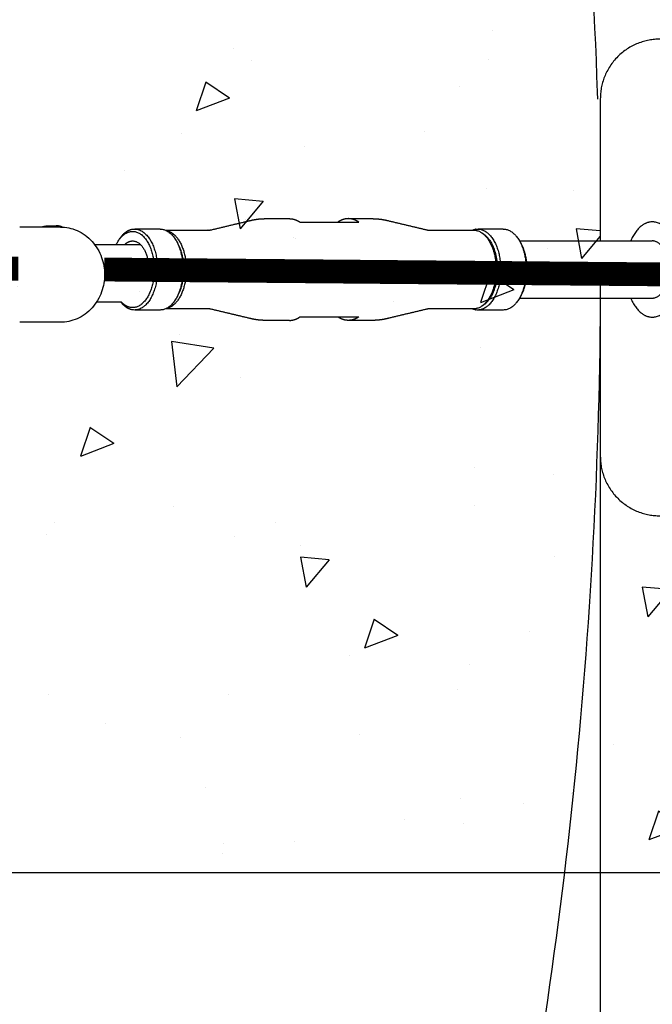
# Model space of a CAD drawing. Extents: x 0 to 66357, y -11663 to 14850.
# Drawn here: x 8173 to 8439, y 7319 to 7732 of the extents above; entities that cross this region are included whole.
import ezdxf

# ---------------------------------------------------------------- set-up
doc = ezdxf.new("R2010")
doc.units = 0
doc.header["$MEASUREMENT"] = 0
doc.linetypes.add('CENTER2', pattern=[28.575, 19.05, -3.175, 3.175, -3.175])
doc.linetypes.add('PHANTOM', pattern=[2.5, 1.25, -0.25, 0.25, -0.25, 0.25, -0.25])
doc.layers.get('0').update_dxf_attribs({"linetype": 'CONTINUOUS'})
doc.layers.get('DEFPOINTS').update_dxf_attribs({"linetype": 'CONTINUOUS'})
for name, color, linetype in [('CENTER', 1, 'CENTER2'), ('G_DIM1', 7, 'CONTINUOUS'), ('G_safety area', 3, 'CONTINUOUS'), ('G_로프', 150, 'CONTINUOUS'), ('G_콘크리트', 6, 'CONTINUOUS')]:
    doc.layers.add(name, color=color, linetype=linetype)
doc.styles.add('GSWeb(맑은고딕)', font='malgun.ttf')
doc.dimstyles.new('GSWeb A3 50', dxfattribs={"dimscale": 50, "dimtxt": 1.8, "dimasz": 1, "dimexe": 1, "dimexo": 0.5, "dimgap": 0.5, "dimtad": 1, "dimdec": 0, "dimdsep": 46, "dimlunit": 6, "dimtxsty": 'GSWeb(맑은고딕)', "dimblk": 'OBLIQUE', "dimcen": 0.09, "dimdle": 0.5, "dimclrd": 4, "dimclre": 4, "dimclrt": 3, "dimadec": 0, "dimazin": 2, "dimtfac": 1, "dimtdec": 0, "dimtix": 1, "dimtmove": 0, "dimatfit": 3, "dimldrblk": 'OBLIQUE', "dimfxl": 0.18, "dimtolj": 1, "dimtzin": 0, "dimarcsym": 0})

# ---------------------------------------------------------------- blocks, each defined once
blk = doc.blocks.new('_Oblique')
at = {"color": 0, "linetype": 'ByBlock', "lineweight": -2}
blk.add_line((-0.5, -0.5), (0.5, 0.5), dxfattribs=at)
blk = doc.blocks.new('*D460')
at = {"layer": 'DEFPOINTS', "color": 0}
for p in [(7716.91, 10052.44), (9478.74, 7836.47), (9116.91, 7627.57)]:
    blk.add_point(p, dxfattribs=at)
at = {"layer": 'G_DIM1', "color": 4, "lineweight": -2}
for p, q in [((7738.56, 10064.94), (8122.04, 10286.34)), ((8066.24, 10282.99), (9491.24, 7814.82)), ((9138.56, 7640.07), (9522.04, 7861.47))]:
    blk.add_line(p, q, dxfattribs=at)
at = {"layer": 'G_DIM1', "color": 4, "linetype": 'ByBlock', "lineweight": -2, "xscale": 50, "yscale": 50, "zscale": 50}
for p, rotation in [((8078.74, 10261.34), 119.999979620187), ((9478.74, 7836.47), 299.999979620187)]:
    blk.add_blockref('_Oblique', p, dxfattribs=dict(at, rotation=rotation))
at = {"layer": 'G_DIM1', "color": 3, "insert": (8847.2, 9088.43), "char_height": 90, "attachment_point": 5, "rotation": 300, "style": 'GSWeb(맑은고딕)'}
blk.add_mtext('\\A1;2,800', dxfattribs=at)
blk = doc.blocks.new('*D461')
at = {"layer": 'DEFPOINTS', "color": 0}
for p in [(6916.91, 8666.8), (8832.08, 8386.88), (7516.91, 7627.57)]:
    blk.add_point(p, dxfattribs=at)
at = {"layer": 'G_DIM1', "color": 4, "lineweight": -2}
for p, q in [((6938.56, 8679.3), (8275.38, 9451.11)), ((8219.58, 9447.76), (8844.58, 8365.23)), ((7538.56, 7640.07), (8875.38, 8411.88))]:
    blk.add_line(p, q, dxfattribs=at)
at = {"layer": 'G_DIM1', "color": 4, "linetype": 'ByBlock', "lineweight": -2, "xscale": 50, "yscale": 50, "zscale": 50}
for p, rotation in [((8232.08, 9426.11), 120), ((8832.08, 8386.88), 299.9999999999999)]:
    blk.add_blockref('_Oblique', p, dxfattribs=dict(at, rotation=rotation))
at = {"layer": 'G_DIM1', "color": 3, "insert": (8600.75, 8946.14), "char_height": 90, "attachment_point": 5, "rotation": 300, "style": 'GSWeb(맑은고딕)'}
blk.add_mtext('\\A1;1,200', dxfattribs=at)
blk = doc.blocks.new('*D462')
at = {"layer": 'DEFPOINTS', "color": 0}
for p in [(3516.91, 7377.57), (9116.91, 7377.57), (3516.91, 4010.33)]:
    blk.add_point(p, dxfattribs=at)
at = {"layer": 'G_DIM1', "color": 4, "lineweight": -2}
for p, q in [((3516.91, 7352.57), (3516.91, 3960.33)), ((9116.91, 7352.57), (9116.91, 3960.33)), ((9141.91, 4010.33), (3491.91, 4010.33))]:
    blk.add_line(p, q, dxfattribs=at)
at = {"layer": 'G_DIM1', "color": 4, "linetype": 'ByBlock', "lineweight": -2, "xscale": 50, "yscale": 50, "zscale": 50, "rotation": 180}
blk.add_blockref('_Oblique', (3516.91, 4010.33), dxfattribs=at)
at = {"layer": 'G_DIM1', "color": 4, "linetype": 'ByBlock', "lineweight": -2, "xscale": 50, "yscale": 50, "zscale": 50}
blk.add_blockref('_Oblique', (9116.91, 4010.33), dxfattribs=at)
at = {"layer": 'G_DIM1', "color": 3, "insert": (6316.91, 4089.38), "char_height": 90, "attachment_point": 5, "style": 'GSWeb(맑은고딕)'}
blk.add_mtext('\\A1;5,600', dxfattribs=at)
blk = doc.blocks.new('*D463')
at = {"layer": 'DEFPOINTS', "color": 0}
for p in [(4216.91, 7627.57), (8416.91, 7627.57), (4216.91, 4206.78)]:
    blk.add_point(p, dxfattribs=at)
at = {"layer": 'G_DIM1', "color": 4, "lineweight": -2}
for p, q in [((4216.91, 7602.57), (4216.91, 4156.78)), ((8416.91, 7602.57), (8416.91, 4156.78)), ((8441.91, 4206.78), (4191.91, 4206.78))]:
    blk.add_line(p, q, dxfattribs=at)
at = {"layer": 'G_DIM1', "color": 4, "linetype": 'ByBlock', "lineweight": -2, "xscale": 50, "yscale": 50, "zscale": 50, "rotation": 180}
blk.add_blockref('_Oblique', (4216.91, 4206.78), dxfattribs=at)
at = {"layer": 'G_DIM1', "color": 4, "linetype": 'ByBlock', "lineweight": -2, "xscale": 50, "yscale": 50, "zscale": 50}
blk.add_blockref('_Oblique', (8416.91, 4206.78), dxfattribs=at)
at = {"layer": 'G_DIM1', "color": 3, "insert": (6316.91, 4285.82), "char_height": 90, "attachment_point": 5, "style": 'GSWeb(맑은고딕)'}
blk.add_mtext('\\A1;4,200', dxfattribs=at)
blk = doc.blocks.new('*D472')
at = {"layer": 'DEFPOINTS', "color": 0}
for p in [(10946.91, 13083.99), (1686.91, 7627.57), (10946.91, 7627.57)]:
    blk.add_point(p, dxfattribs=at)
at = {"layer": 'G_DIM1', "color": 4, "lineweight": -2}
for p, q in [((1686.91, 7652.57), (1686.91, 13133.99)), ((10946.91, 7652.57), (10946.91, 13133.99)), ((1661.91, 13083.99), (10971.91, 13083.99))]:
    blk.add_line(p, q, dxfattribs=at)
at = {"layer": 'G_DIM1', "color": 4, "linetype": 'ByBlock', "lineweight": -2, "xscale": 50, "yscale": 50, "zscale": 50, "rotation": 180}
blk.add_blockref('_Oblique', (1686.91, 13083.99), dxfattribs=at)
at = {"layer": 'G_DIM1', "color": 4, "linetype": 'ByBlock', "lineweight": -2, "xscale": 50, "yscale": 50, "zscale": 50}
blk.add_blockref('_Oblique', (10946.91, 13083.99), dxfattribs=at)
at = {"layer": 'G_DIM1', "color": 3, "insert": (6316.91, 13163.04), "char_height": 90, "attachment_point": 5, "style": 'GSWeb(맑은고딕)'}
blk.add_mtext('\\A1;9,260', dxfattribs=at)
blk = doc.blocks.new('*D598')
at = {"layer": 'DEFPOINTS', "color": 0}
for p in [(10616.91, 12708.75), (2016.91, 7627.57), (10616.91, 7627.57)]:
    blk.add_point(p, dxfattribs=at)
at = {"layer": 'G_DIM1', "color": 4, "lineweight": -2}
for p, q in [((2016.91, 7652.57), (2016.91, 12758.75)), ((10616.91, 7652.57), (10616.91, 12758.75)), ((1991.91, 12708.75), (10641.91, 12708.75))]:
    blk.add_line(p, q, dxfattribs=at)
at = {"layer": 'G_DIM1', "color": 4, "linetype": 'ByBlock', "lineweight": -2, "xscale": 50, "yscale": 50, "zscale": 50, "rotation": 180}
blk.add_blockref('_Oblique', (2016.91, 12708.75), dxfattribs=at)
at = {"layer": 'G_DIM1', "color": 4, "linetype": 'ByBlock', "lineweight": -2, "xscale": 50, "yscale": 50, "zscale": 50}
blk.add_blockref('_Oblique', (10616.91, 12708.75), dxfattribs=at)
at = {"layer": 'G_DIM1', "color": 3, "insert": (6316.91, 12787.8), "char_height": 90, "attachment_point": 5, "style": 'GSWeb(맑은고딕)'}
blk.add_mtext('\\A1;8,600', dxfattribs=at)

msp = doc.modelspace()

# ---------------------------------------------------------------- hatches: boundary and pattern name
at = {"layer": 'G_콘크리트'}
h = msp.add_hatch(dxfattribs=at)
h.set_pattern_fill('AR-CONC', color=8, scale=20, angle=180, style=0)
h.set_pattern_definition([(230, (33383.05, -2977.17), (-143.45204, 12.55043), [15, -165]), (175, (33383.05, -2977.17), (27.7503, -150.4384), [12, -132]), (280.4514, (33371.09, -2976.13), (-115.7019, -137.8879), [12.74804, -140.2284]), (226.1842, (33383.05, -3017.17), (-213.4482, 33.1038), [22.5, -247.5]), (276.6356, (33365.26, -3014.41), (-186.9325, -194.8236), [19.122, -210.3426]), (171.1842, (33383.05, -3017.17), (-186.9324, -194.8237), [18, -198]), (201, (33363.05, -3007.17), (-119.3814, 80.5238), [15, -165]), (146, (33363.05, -3007.17), (-48.6631, -145.03), [12, -132]), (251.4514, (33353.1, -3000.46), (-168.0445, -64.5061), [12.74804, -140.2284]), (217.5, (33383.047, -2977.17), (-2.43197, -66.57877), [0, -130.4, 0, -134, 0, -132.5]), (187.5, (33383.05, -2977.17), (-52.6139, -78.88234), [0, -76.4, 0, -127.4, 0, -50.5]), (147.5, (33427.647, -2977.17), (-106.76449, 4.51097), [0, -50, 0, -156, 0, -207]), (137.5, (33447.65, -2977.17), (-116.63723, -20.021), [0, -65, 0, -103.6, 0, -147])])
h.paths.add_polyline_path([(9116.91, 7724.23), (9116.91, 7874.23), (7516.91, 7874.23), (7516.91, 7374.23), (9116.91, 7374.23), (9116.91, 7524.23), (9116.91, 7524.23), (9116.91, 7724.23)])
h.paths.add_polyline_path([(8416.91, 7724.23), (9016.91, 7724.23), (9016.91, 7524.23), (8416.91, 7524.23)], flags=17)
h.paths.add_polyline_path([(8014.55, 7567.23), (7866.91, 7567.23), (7866.91, 7499.23), (7616.91, 7499.23), (7616.91, 7749.23), (7866.91, 7749.23), (7866.91, 7681.23), (8014.55, 7681.23, -1)], flags=16)
h.paths.add_polyline_path([(7824.41, 7529.23, -1), (7849.41, 7529.23, -1)], flags=0)
h.paths.add_polyline_path([(7824.41, 7719.23, -1), (7849.41, 7719.23, -1)], flags=0)
h.paths.add_polyline_path([(7779.41, 7609.23), (7704.41, 7609.23), (7704.41, 7618.23), (7779.41, 7618.23)], flags=0)
h.paths.add_polyline_path([(7779.41, 7630.23), (7704.41, 7630.23), (7704.41, 7639.23), (7779.41, 7639.23)], flags=0)
h.paths.add_polyline_path([(7634.41, 7529.23, -1), (7659.41, 7529.23, -1)], flags=0)
h.paths.add_polyline_path([(7634.41, 7719.23, -1), (7659.41, 7719.23, -1)], flags=0)

# ---------------------------------------------------------------- linework, layer by layer
for points, weights, degree in [([(8441.92, 7724.27), (8416.91, 7724.27), (8416.91, 7699.26)], [1, 0.707106781187, 1], 2), ([(8286.37, 7648.92), (8287.87, 7648.92), (8289.37, 7648.43), (8290.83, 7647.42)], [1.12341619407, 1.06855881075, 1.02742007939, 1], 3), ([(8190.94, 7645.4), (8189.69, 7645.91), (8188.4, 7645.91)], [0.924121125079, 0.955211668411, 1], 2), ([(8232.01, 7644.57), (8241.65, 7644.57), (8241.65, 7627.57)], [1, 0.707106781187, 1], 2), ([(8234.46, 7644), (8243.01, 7642.69), (8243.01, 7627.57)], [0.966789263943, 0.724778355298, 1], 2), ([(8363.79, 7644.07), (8373.15, 7644.07), (8373.15, 7627.57)], [1, 0.707106781187, 1], 2), ([(8376.15, 7644.57), (8385.79, 7644.57), (8385.79, 7627.57)], [1, 0.707106781187, 1], 2), ([(8239.08, 7639.17), (8241.9, 7634.44), (8241.9, 7627.57)], [0.853697805109, 0.848954584639, 1], 2), ([(8367.38, 7642.81), (8373.69, 7639.25), (8373.69, 7627.57)], [0.90384789629, 0.767731133392, 1], 2), ([(8370.67, 7638.81), (8373.41, 7634.22), (8373.41, 7627.57)], [0.853697805109, 0.848954584639, 1], 2), ([(8383.22, 7639.17), (8386.04, 7634.44), (8386.04, 7627.57)], [0.853697805109, 0.848954584638, 1], 2), ([(8445.55, 7627.57), (8445.55, 7639.57), (8438.75, 7639.57)], [1, 0.707106781187, 1], 2), ([(8227.28, 7627.57), (8227.28, 7627.49), (8227.28, 7627.42)], [1, 0.997394450373, 0.994835258178], 2), ([(8241.65, 7627.57), (8241.65, 7610.57), (8232.01, 7610.57)], [1, 0.707106781187, 1], 2), ([(8243.01, 7627.57), (8243.01, 7612.44), (8234.46, 7611.13)], [1, 0.724778355298, 0.966789263943], 2), ([(8241.9, 7627.57), (8241.9, 7620.69), (8239.08, 7615.96)], [1, 0.848954584639, 0.853697805109], 2), ([(8373.15, 7627.57), (8373.15, 7611.07), (8363.79, 7611.07)], [1, 0.707106781187, 1], 2), ([(8373.69, 7627.57), (8373.69, 7615.88), (8367.38, 7612.33)], [1, 0.767731133392, 0.90384789629], 2), ([(8373.41, 7627.57), (8373.41, 7620.91), (8370.67, 7616.33)], [1, 0.848954584639, 0.853697805109], 2), ([(8385.79, 7627.57), (8385.79, 7610.57), (8376.15, 7610.57)], [1, 0.707106781187, 1], 2), ([(8386.04, 7627.57), (8386.04, 7620.69), (8383.22, 7615.96)], [1, 0.848954584638, 0.853697805109], 2), ([(8438.75, 7615.57), (8445.55, 7615.57), (8445.55, 7627.57)], [1, 0.707106781187, 1], 2), ([(8286.37, 7606.22), (8287.87, 7606.22), (8289.37, 7606.7), (8290.83, 7607.72)], [1.12341619407, 1.06855881075, 1.02742007939, 1], 3), ([(8416.91, 7549.2), (8416.91, 7524.19), (8441.92, 7524.19)], [1, 0.707106781187, 1], 2)]:
    msp.add_rational_spline(points, weights, degree=degree)
for points in [[(8416.91, 7699.26), (8416.91, 7669.41), (8416.91, 7639.57)], [(8290.83, 7647.42), (8303.18, 7647.42), (8315.54, 7647.42)], [(8190.13, 7645.42), (8181.59, 7645.42), (8173.05, 7645.42)], [(8232.01, 7644.57), (8226.71, 7644.57), (8221.41, 7644.57)], [(8376.15, 7644.57), (8370.85, 7644.57), (8365.55, 7644.57)], [(8214.31, 7639.31), (8214.49, 7639.6), (8214.66, 7639.9)], [(8238.73, 7639.74), (8238.91, 7639.46), (8239.08, 7639.17)], [(8370.32, 7639.38), (8370.5, 7639.1), (8370.67, 7638.81)], [(8382.88, 7639.74), (8383.05, 7639.46), (8383.22, 7639.17)], [(8382.98, 7639.57), (8410.86, 7639.57), (8438.75, 7639.57)], [(8223.92, 7637.91), (8214.28, 7637.91), (8204.64, 7637.91)], [(8215.75, 7613.91), (8210.53, 7613.91), (8205.31, 7613.91)], [(8239.08, 7615.96), (8238.91, 7615.68), (8238.73, 7615.39)], [(8370.67, 7616.33), (8370.5, 7616.04), (8370.32, 7615.75)], [(8383.22, 7615.96), (8383.05, 7615.68), (8382.88, 7615.39)], [(8382.98, 7615.57), (8410.86, 7615.57), (8438.75, 7615.57)], [(8416.91, 7615.57), (8416.91, 7582.38), (8416.91, 7549.2)], [(8232.01, 7610.57), (8226.71, 7610.57), (8221.41, 7610.57)], [(8376.15, 7610.57), (8370.85, 7610.57), (8365.55, 7610.57)], [(8290.83, 7607.72), (8303.18, 7607.72), (8315.54, 7607.72)], [(8173.05, 7605.42), (8173.06, 7605.42), (8173.06, 7605.42)], [(8190.13, 7605.42), (8181.6, 7605.42), (8173.06, 7605.42)], [(9116.91, 7374.23), (8366.47, 7374.23), (7616.03, 7374.23)]]:
    msp.add_open_spline(points, degree=2)
for points, weights, degree, knots in [([(8234.33, 7644.07), (8240.16, 7644.07), (8246, 7644.07), (8251.84, 7644.07), (8251.93, 7644.07), (8252.01, 7644.07), (8252.1, 7644.07), (8252.59, 7644.08), (8253.17, 7644.16), (8253.7, 7644.28), (8259.26, 7645.6), (8264.82, 7646.93), (8270.38, 7648.25), (8272.26, 7648.69), (8274.17, 7648.92), (8276.1, 7648.92), (8279.52, 7648.92), (8282.95, 7648.92), (8286.37, 7648.92)], [1, 1, 1, 1, 0.999968754584, 0.999968754584, 1, 1, 1, 1, 1, 1, 1, 0.995469582353, 0.995469582353, 1, 1, 1, 1], 3, [0.817707, 0.817707, 0.817707, 0.817707, 22.077918, 22.077918, 22.077918, 22.340667, 22.340667, 22.340667, 26.408292, 26.408292, 26.408292, 47.415167, 47.415167, 47.415167, 53.189114, 53.189114, 53.189114, 65.651966, 65.651966, 65.651966, 65.651966]), ([(8315.54, 7647.42), (8314.08, 7648.43), (8312.58, 7648.92), (8311.08, 7648.92), (8309.58, 7648.92), (8308.07, 7648.43), (8306.62, 7647.42)], [1, 0.988328128343, 0.988791314606, 1, 0.988791314606, 0.988328128343, 1], 3, [130.246485, 130.246485, 130.246485, 130.246485, 138.295782, 138.295782, 138.295782, 146.345079, 146.345079, 146.345079, 146.345079]), ([(8311.08, 7648.92), (8314.5, 7648.92), (8317.92, 7648.92), (8321.34, 7648.92), (8321.46, 7648.92), (8321.57, 7648.92), (8321.69, 7648.91), (8323.59, 7648.88), (8325.35, 7648.65), (8327.06, 7648.25), (8332.63, 7646.93), (8338.19, 7645.6), (8343.75, 7644.28), (8344.36, 7644.14), (8344.98, 7644.07), (8345.61, 7644.07), (8351.67, 7644.07), (8357.73, 7644.07), (8363.79, 7644.07)], [0.999299322131, 0.999299322131, 0.999299322131, 0.999299322131, 0.999268098608, 0.999268098608, 0.999299322131, 0.999299322131, 0.999299322131, 0.999299322131, 0.999299322131, 0.999299322131, 0.999299322131, 0.994820827921, 0.994820827921, 0.999299322131, 0.999299322131, 0.999299322131, 0.999299322131], 3, [95.747937, 95.747937, 95.747937, 95.747937, 108.210789, 108.210789, 108.210789, 108.557618, 108.557618, 108.557618, 113.886352, 113.886352, 113.886352, 134.893227, 134.893227, 134.893227, 136.769696, 136.769696, 136.769696, 158.847614, 158.847614, 158.847614, 158.847614]), ([(8450.09, 7627.57), (8450.09, 7647.57), (8438.75, 7647.57), (8433.08, 7647.57), (8429.67, 7639.57)], [1, 0.707106781187, 1, 0.828427124746, 0.857864376269], 2, [0, 0, 0, 1.570796, 1.570796, 2.490948, 2.490948, 2.490948]), ([(8182.26, 7645.42), (8183.18, 7645.74), (8184.14, 7645.91), (8185.11, 7645.91), (8186.21, 7645.91), (8187.3, 7645.91), (8188.4, 7645.91)], [1, 0.99063866109, 0.99063866109, 1, 1, 1, 1], 3, [0, 0, 0, 0, 2.904733, 2.904733, 2.904733, 6.904733, 6.904733, 6.904733, 6.904733]), ([(8213.55, 7637.91), (8216.27, 7643.57), (8220.47, 7643.57), (8229.55, 7643.57), (8229.55, 7627.57)], [0.85500599935, 0.838968136836, 1, 0.707106781187, 1], 2, [3.84877, 3.84877, 3.84877, 4.712389, 4.712389, 6.283185, 6.283185, 6.283185]), ([(8214.66, 7639.9), (8217.45, 7644.57), (8221.3, 7644.57), (8230.94, 7644.57), (8230.94, 7627.57)], [0.853697805109, 0.858152196548, 1, 0.707106781187, 1], 2, [3.951654, 3.951654, 3.951654, 4.712389, 4.712389, 6.283185, 6.283185, 6.283185]), ([(8363.12, 7644.07), (8364.26, 7644.57), (8365.44, 7644.57), (8375.08, 7644.57), (8375.08, 7627.57)], [0.919508632468, 0.951833203094, 1, 0.707106781187, 1], 2, [4.454069, 4.454069, 4.454069, 4.712389, 4.712389, 6.283185, 6.283185, 6.283185]), ([(8217.02, 7637.91), (8218.62, 7639.57), (8220.47, 7639.57), (8227.28, 7639.57), (8227.28, 7627.57)], [0.867437034662, 0.898644549372, 1, 0.707106781187, 1], 2, [4.168816, 4.168816, 4.168816, 4.712389, 4.712389, 6.283185, 6.283185, 6.283185]), ([(8230.94, 7627.57), (8230.94, 7610.57), (8221.3, 7610.57), (8218.11, 7610.57), (8215.56, 7613.91)], [1, 0.707106781187, 1, 0.879669507992, 0.858210730157], 2, [0, 0, 0, 1.570796, 1.570796, 2.216133, 2.216133, 2.216133]), ([(8229.55, 7627.57), (8229.55, 7611.57), (8220.47, 7611.57), (8217.92, 7611.57), (8215.75, 7613.91)], [1, 0.707106781187, 1, 0.895707604572, 0.865687353703], 2, [0, 0, 0, 1.570796, 1.570796, 2.13012, 2.13012, 2.13012]), ([(8375.08, 7627.57), (8375.08, 7610.57), (8365.44, 7610.57), (8364.26, 7610.57), (8363.12, 7611.07)], [1, 0.707106781187, 1, 0.951833203094, 0.919508632468], 2, [0, 0, 0, 1.570796, 1.570796, 1.829117, 1.829117, 1.829117]), ([(8429.67, 7615.57), (8433.08, 7607.57), (8438.75, 7607.57), (8450.09, 7607.57), (8450.09, 7627.57)], [0.857864376269, 0.828427124746, 1, 0.707106781187, 1], 2, [3.792238, 3.792238, 3.792238, 4.712389, 4.712389, 6.283185, 6.283185, 6.283185]), ([(8286.37, 7606.22), (8282.95, 7606.22), (8279.52, 7606.22), (8276.1, 7606.22), (8275.99, 7606.22), (8275.87, 7606.22), (8275.76, 7606.22), (8273.86, 7606.26), (8272.1, 7606.48), (8270.38, 7606.89), (8264.82, 7608.21), (8259.26, 7609.53), (8253.7, 7610.85), (8253.09, 7611), (8252.47, 7611.07), (8251.84, 7611.07), (8246, 7611.07), (8240.16, 7611.07), (8234.33, 7611.07)], [0.999299322131, 0.999299322131, 0.999299322131, 0.999299322131, 0.999268098608, 0.999268098608, 0.999299322131, 0.999299322131, 0.999299322131, 0.999299322131, 0.999299322131, 0.999299322131, 0.999299322131, 0.994820827921, 0.994820827921, 0.999299322131, 0.999299322131, 0.999299322131, 0.999299322131], 3, [95.747937, 95.747937, 95.747937, 95.747937, 108.210789, 108.210789, 108.210789, 108.557618, 108.557618, 108.557618, 113.886352, 113.886352, 113.886352, 134.893227, 134.893227, 134.893227, 136.769696, 136.769696, 136.769696, 158.029907, 158.029907, 158.029907, 158.029907]), ([(8363.79, 7611.07), (8357.73, 7611.07), (8351.67, 7611.07), (8345.61, 7611.07), (8345.52, 7611.07), (8345.43, 7611.07), (8345.35, 7611.06), (8344.85, 7611.05), (8344.28, 7610.98), (8343.75, 7610.85), (8338.19, 7609.53), (8332.63, 7608.21), (8327.06, 7606.89), (8325.19, 7606.44), (8323.27, 7606.22), (8321.34, 7606.22), (8317.92, 7606.22), (8314.5, 7606.22), (8311.08, 7606.22)], [1, 1, 1, 1, 0.999968754585, 0.999968754585, 1, 1, 1, 1, 1, 1, 1, 0.995469582353, 0.995469582353, 1, 1, 1, 1], 3, [0, 0, 0, 0, 22.077918, 22.077918, 22.077918, 22.340667, 22.340667, 22.340667, 26.408292, 26.408292, 26.408292, 47.415167, 47.415167, 47.415167, 53.189114, 53.189114, 53.189114, 65.651966, 65.651966, 65.651966, 65.651966]), ([(8315.54, 7607.72), (8314.08, 7606.7), (8312.58, 7606.22), (8311.08, 7606.22), (8309.58, 7606.22), (8308.07, 7606.7), (8306.62, 7607.72)], [1, 0.988328128343, 0.988791314606, 1, 0.988791314606, 0.988328128343, 1], 3, [130.246485, 130.246485, 130.246485, 130.246485, 138.295782, 138.295782, 138.295782, 146.345079, 146.345079, 146.345079, 146.345079])]:
    msp.add_rational_spline(points, weights, degree=degree, knots=knots)
msp.add_open_spline([(8190.13, 7645.42), (8192.53, 7645.42), (8194.92, 7644.92), (8197.13, 7643.95), (8199.5, 7642.91), (8201.66, 7641.34), (8203.43, 7639.38), (8205.18, 7637.45), (8206.55, 7635.13), (8207.45, 7632.63), (8208.27, 7630.33), (8208.69, 7627.88), (8208.69, 7625.42), (8208.69, 7622.97), (8208.27, 7620.51), (8207.45, 7618.22), (8206.55, 7615.71), (8205.18, 7613.4), (8203.43, 7611.46), (8201.66, 7609.5), (8199.5, 7607.93), (8197.13, 7606.9), (8194.92, 7605.93), (8192.53, 7605.42), (8190.14, 7605.42)], degree=3, knots=[0.000007, 0.000007, 0.000007, 0.000007, 7.627496, 7.627496, 7.627496, 15.82344, 15.82344, 15.82344, 23.918263, 23.918263, 23.918263, 31.326597, 31.326597, 31.326597, 38.734859, 38.734859, 38.734859, 46.829777, 46.829777, 46.829777, 55.025575, 55.025575, 55.025575, 62.645958, 62.645958, 62.645958, 62.645958])
at = {"layer": 'CENTER', "linetype": 'PHANTOM', "ltscale": 300}
for radius in [2800, 2100]:
    msp.add_circle((6316.91, 7627.57), radius, dxfattribs=at)
at = {"layer": 'G_safety area', "color": 3, "linetype": 'PHANTOM', "ltscale": 300}
for radius in [4630, 4300]:
    msp.add_circle((6316.91, 7627.57), radius, dxfattribs=at)
at = {"layer": 'G_로프', "const_width": 10}
for points in [[(8172.53, 7627.9), (8172.29, 7627.9), (8172.06, 7627.9), (8171.82, 7627.9), (8171.58, 7627.9), (8171.35, 7627.91), (8171.11, 7627.91), (8170.88, 7627.91), (8170.64, 7627.91), (8170.4, 7627.91), (8170.17, 7627.92), (8169.93, 7627.92), (8169.7, 7627.92), (8169.46, 7627.92), (8169.22, 7627.92), (8168.99, 7627.93), (8168.75, 7627.93), (8168.52, 7627.93), (8168.28, 7627.93), (8168.04, 7627.94)], [(8452, 7625.44), (8435.78, 7625.59), (8419.55, 7625.73), (8403.32, 7625.87), (8387.09, 7626.01), (8370.86, 7626.16), (8354.64, 7626.3), (8338.41, 7626.44), (8322.18, 7626.58), (8305.95, 7626.73), (8289.73, 7626.87), (8273.5, 7627.01), (8257.27, 7627.15), (8241.04, 7627.29), (8208.59, 7627.58)]]:
    msp.add_lwpolyline(points, dxfattribs=at)

# ---------------------------------------------------------------- dimensions: what is measured, and where the dimension line sits
at = {"layer": 'G_DIM1'}
for base, p1, p2, picture, middle in [((10946.91, 13083.99), (1686.91, 7627.57), (10946.91, 7627.57), '*D472', (6316.91, 13163.04)), ((4216.91, 4206.78), (8416.91, 7627.57), (4216.91, 7627.57), '*D463', (6316.91, 4285.82)), ((3516.91, 4010.33), (9116.91, 7377.57), (3516.91, 7377.57), '*D462', (6316.91, 4089.38))]:
    dim = msp.add_linear_dim(base=base, p1=p1, p2=p2, dimstyle='GSWeb A3 50', dxfattribs=at)
    dim.commit()
    dim.dimension.update_dxf_attribs({"geometry": picture, "text_midpoint": middle})
dim = msp.add_linear_dim(base=(10616.91, 12708.75), p1=(2016.91, 7627.57), p2=(10616.91, 7627.57), dimstyle='GSWeb A3 50', override={"dimtxsty": 'GSWeb(맑은고딕)', "dimldrblk": 'Oblique'}, dxfattribs=at)
dim.commit()
dim.dimension.update_dxf_attribs({"geometry": '*D598', "text_midpoint": (6316.91, 12787.8)})
for p1, p2, distance, picture, middle in [((7716.91, 10052.44), (9116.91, 7627.57), 417.8, '*D460', (8847.2, 9088.43)), ((6916.91, 8666.8), (7516.91, 7627.57), 1518.62, '*D461', (8600.75, 8946.14))]:
    dim = msp.add_aligned_dim(p1=p1, p2=p2, distance=distance, dimstyle='GSWeb A3 50', dxfattribs=at)
    dim.commit()
    dim.dimension.update_dxf_attribs({"geometry": picture, "text_midpoint": middle})

doc.saveas('drawing.dxf')
